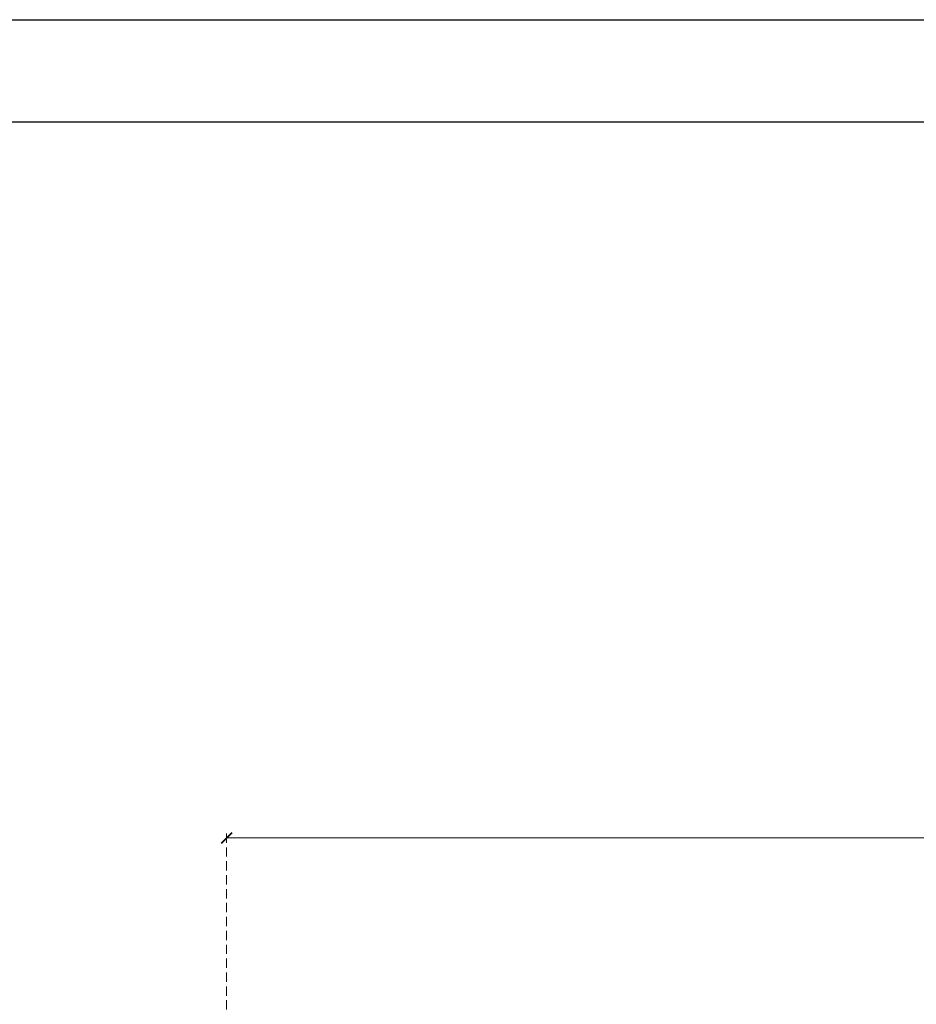
# Model space of a CAD drawing. Units: millimetres. Extents: x 1131 to 4911, y 1309 to 2200.
# Drawn here: x 1443 to 1627, y 1997 to 2200 of the extents above; entities that cross this region are included whole.
import ezdxf

# ---------------------------------------------------------------- set-up
doc = ezdxf.new("R2010")
doc.units = ezdxf.units.MM
doc.linetypes.add('HIDDEN', pattern=[9.525, 6.35, -3.175])
doc.layers.add('A-04.尺寸標註', color=4, linetype='Continuous')
doc.styles.add('新細明體', font='PMingLiU.ttf')
doc.dimstyles.new('3', dxfattribs={"dimtxt": 7.5, "dimasz": 2.25, "dimexe": 1.5, "dimexo": 1.5, "dimgap": 0.9, "dimtad": 2, "dimdec": 0, "dimtxsty": '新細明體', "dimblk": 'ARCHTICK', "dimcen": 5, "dimclrd": 8, "dimclre": 8, "dimclrt": 4, "dimadec": 0, "dimazin": 0, "dimtfac": 1, "dimtdec": 0, "dimtix": 1, "dimtmove": 2, "dimatfit": 3, "dimldrblk": 'OPEN90', "dimfxl": 1.25, "dimlwd": 9, "dimlwe": 9, "dimarcsym": 0})

# ---------------------------------------------------------------- blocks, each defined once
blk = doc.blocks.new('_ArchTick')
at = {"color": 0, "linetype": 'ByBlock', "const_width": 0.15}
blk.add_lwpolyline([(-0.5, -0.5), (0.5, 0.5)], dxfattribs=at)
blk = doc.blocks.new('*D29')
at = {"layer": 'A-04.尺寸標註', "color": 8, "linetype": 'HIDDEN', "lineweight": 9, "ltscale": 0.3, "transparency": 16777216}
for p, q in [((1485.69, 1587.75), (1485.69, 2033.15)), ((1893.51, 1992.34), (1893.51, 2033.15))]:
    blk.add_line(p, q, dxfattribs=at)
at = {"layer": 'A-04.尺寸標註', "color": 8, "lineweight": 9, "ltscale": 0.3, "transparency": 16777216}
blk.add_line((1893.51, 2031.65), (1485.69, 2031.65), dxfattribs=at)
at = {"layer": 'DEFPOINTS', "color": 0, "ltscale": 0.3, "transparency": 16777216}
for p in [(1485.69, 2031.65), (1893.51, 1990.84), (1485.69, 1586.25)]:
    blk.add_point(p, dxfattribs=at)
at = {"layer": 'A-04.尺寸標註', "color": 8, "lineweight": 9, "ltscale": 0.3, "transparency": 16777216, "xscale": 2.25, "yscale": 2.25, "zscale": 2.25, "rotation": 180}
blk.add_blockref('_ArchTick', (1485.69, 2031.65), dxfattribs=at)
at = {"layer": 'A-04.尺寸標註', "color": 8, "lineweight": 9, "ltscale": 0.3, "transparency": 16777216, "xscale": 2.25, "yscale": 2.25, "zscale": 2.25}
blk.add_blockref('_ArchTick', (1893.51, 2031.65), dxfattribs=at)
at = {"layer": 'A-04.尺寸標註', "color": 4, "ltscale": 0.3, "transparency": 16777216, "insert": (1689.6, 2036.72), "char_height": 7.5, "attachment_point": 5, "style": '新細明體'}
blk.add_mtext('408', dxfattribs=at)
blk = doc.blocks.new('_Open90')
at = {"color": 0, "linetype": 'ByBlock', "lineweight": -2}
for p, q in [((0, 0), (-1, 0)), ((-0.5, 0.5), (0, 0)), ((0, 0), (-0.5, -0.5))]:
    blk.add_line(p, q, dxfattribs=at)
blk = doc.blocks.new('10.')
for points in [[(-4200, 2970), (0, 2970), (0, 0), (-4200, 0)], [(-4130, 2900), (-70, 2900), (-70, 270.05), (-4130, 270.05)]]:
    blk.add_lwpolyline(points, close=True)

msp = doc.modelspace()

# ---------------------------------------------------------------- block references
at = {"xscale": 0.3, "yscale": 0.3, "zscale": 0.3}
msp.add_blockref('10.', (2390.52, 1308.82), dxfattribs=at)

# ---------------------------------------------------------------- dimensions: what is measured, and where the dimension line sits
at = {"layer": 'A-04.尺寸標註', "color": 8, "ltscale": 0.3}
dim = msp.add_linear_dim(base=(1485.69, 2031.65), p1=(1893.51, 1990.84), p2=(1485.69, 1586.25), dimstyle='3', dxfattribs=at)
dim.commit()
dim.dimension.update_dxf_attribs({"geometry": '*D29', "text_midpoint": (1689.6, 2036.72)})

doc.saveas('drawing.dxf')
